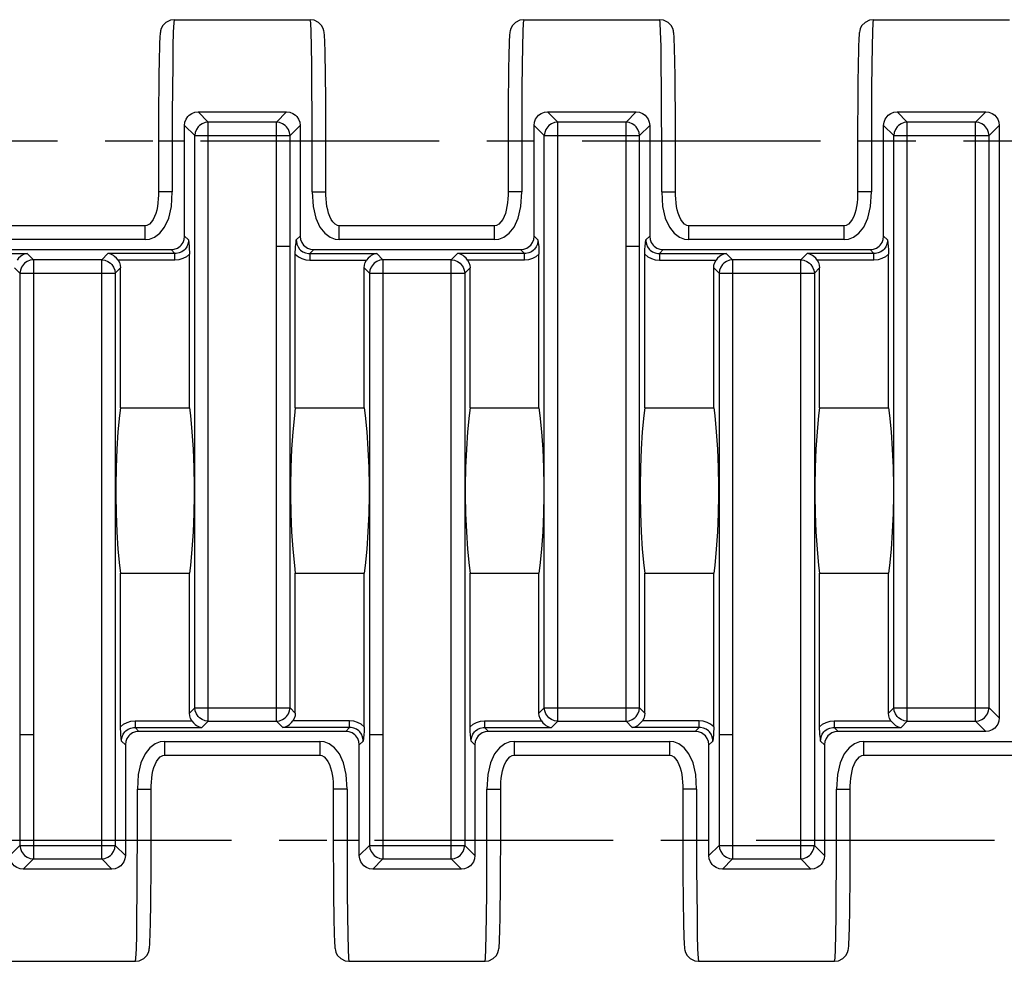
# Model space of a CAD drawing. Extents: x 0 to 420, y 0 to 297.
# Drawn here: x 91 to 126, y 117 to 151 of the extents above; entities that cross this region are included whole.
import ezdxf

# ---------------------------------------------------------------- set-up
doc = ezdxf.new("R2010")
doc.units = 0
doc.header["$LTSCALE"] = 23.1
doc.linetypes.add('CENTER', pattern=[0.6, 0.375, -0.075, 0.075, -0.075])
doc.layers.get('0').update_dxf_attribs({"linetype": 'CONTINUOUS'})
doc.layers.add('2_FEATURE', color=7, linetype='CONTINUOUS')
doc.layers.add('DEFAULT_1', color=7, linetype='CENTER')

msp = doc.modelspace()

# ---------------------------------------------------------------- linework, layer by layer
at = {"color": 9, "linetype": 'CONTINUOUS'}
for p, q in [((97.546, 147.527), (97.178, 147.895)), ((100.026, 147.527), (100.394, 147.895)), ((110.246, 147.527), (109.878, 147.895)), ((112.726, 147.527), (113.094, 147.895)), ((122.946, 147.527), (122.578, 147.895)), ((125.426, 147.527), (125.794, 147.895)), ((97.054, 147.034), (96.686, 147.402)), ((97.546, 125.762), (97.546, 147.527)), ((100.026, 147.527), (97.546, 147.527)), ((100.026, 125.762), (100.026, 147.527)), ((100.518, 147.034), (100.886, 147.402)), ((109.754, 147.034), (109.386, 147.402)), ((110.246, 125.762), (110.246, 147.527)), ((112.726, 147.527), (110.246, 147.527)), ((112.726, 125.762), (112.726, 147.527)), ((113.218, 147.034), (113.586, 147.402)), ((122.454, 147.034), (122.086, 147.402)), ((122.946, 125.762), (122.946, 147.527)), ((125.426, 147.527), (122.946, 147.527)), ((125.426, 125.762), (125.426, 147.527)), ((125.918, 147.034), (126.286, 147.402)), ((97.054, 126.255), (97.054, 147.034)), ((97.054, 147.034), (100.518, 147.034)), ((100.518, 126.255), (100.518, 147.034)), ((109.754, 126.255), (109.754, 147.034)), ((109.754, 147.034), (113.218, 147.034)), ((113.218, 126.255), (113.218, 147.034)), ((122.454, 126.255), (122.454, 147.034)), ((122.454, 147.034), (125.918, 147.034)), ((125.918, 126.255), (125.918, 147.034)), ((96.686, 143.387), (96.826, 143.247)), ((100.886, 143.387), (100.746, 143.247)), ((109.386, 143.387), (109.526, 143.247)), ((113.586, 143.387), (113.446, 143.247)), ((122.086, 143.387), (122.226, 143.247)), ((88.538, 142.755), (90.968, 142.755)), ((90.968, 142.755), (91.196, 142.527)), ((93.676, 142.527), (93.904, 142.755)), ((96.333, 142.755), (93.904, 142.755)), ((96.194, 142.895), (96.333, 142.755)), ((96.333, 142.508), (96.333, 142.755)), ((100.026, 143.02), (100.14, 143.019)), ((100.14, 143.019), (100.518, 143.019)), ((101.378, 142.895), (101.238, 142.755)), ((101.238, 142.755), (101.238, 142.508)), ((101.238, 142.755), (103.668, 142.755)), ((103.668, 142.755), (103.896, 142.527)), ((106.376, 142.527), (106.604, 142.755)), ((109.033, 142.755), (106.604, 142.755)), ((108.894, 142.895), (109.033, 142.755)), ((109.033, 142.508), (109.033, 142.755)), ((112.726, 143.02), (112.84, 143.019)), ((112.84, 143.019), (113.218, 143.019)), ((114.078, 142.895), (113.938, 142.755)), ((113.938, 142.755), (113.938, 142.508)), ((113.938, 142.755), (116.368, 142.755)), ((116.368, 142.755), (116.596, 142.527)), ((119.076, 142.527), (119.304, 142.755)), ((121.733, 142.755), (119.304, 142.755)), ((121.594, 142.895), (121.733, 142.755)), ((121.733, 142.508), (121.733, 142.755)), ((91.196, 142.527), (91.196, 120.762)), ((93.676, 142.527), (91.196, 142.527)), ((93.676, 120.762), (93.676, 142.527)), ((96.333, 142.508), (94.272, 142.508)), ((101.238, 142.508), (103.3, 142.508)), ((103.896, 142.527), (103.896, 120.762)), ((106.376, 142.527), (103.896, 142.527)), ((106.376, 120.762), (106.376, 142.527)), ((109.033, 142.508), (106.972, 142.508)), ((113.938, 142.508), (116, 142.508)), ((116.596, 142.527), (116.596, 120.762)), ((119.076, 142.527), (116.596, 142.527)), ((119.076, 120.762), (119.076, 142.527)), ((121.733, 142.508), (119.672, 142.508)), ((90.512, 142.226), (90.704, 142.034)), ((90.704, 142.034), (90.704, 121.255)), ((90.704, 142.034), (94.168, 142.034)), ((94.168, 142.034), (94.36, 142.226)), ((94.168, 142.034), (94.168, 121.255)), ((103.212, 142.226), (103.404, 142.034)), ((103.404, 142.034), (103.404, 121.255)), ((103.404, 142.034), (106.868, 142.034)), ((106.868, 142.034), (107.06, 142.226)), ((106.868, 142.034), (106.868, 121.255)), ((115.912, 142.226), (116.104, 142.034)), ((116.104, 142.034), (116.104, 121.255)), ((116.104, 142.034), (119.568, 142.034)), ((119.568, 142.034), (119.76, 142.226)), ((119.568, 142.034), (119.568, 121.255)), ((97.054, 126.255), (96.862, 126.063)), ((97.054, 126.255), (100.518, 126.255)), ((100.71, 126.063), (100.518, 126.255)), ((109.754, 126.255), (109.562, 126.063)), ((109.754, 126.255), (113.218, 126.255)), ((113.41, 126.063), (113.218, 126.255)), ((122.454, 126.255), (122.262, 126.063)), ((122.454, 126.255), (125.918, 126.255)), ((125.918, 126.255), (126.286, 125.887)), ((94.888, 125.781), (94.888, 125.534)), ((94.888, 125.781), (96.95, 125.781)), ((97.546, 125.762), (97.318, 125.534)), ((97.546, 125.762), (100.026, 125.762)), ((100.254, 125.534), (100.026, 125.762)), ((102.683, 125.781), (100.622, 125.781)), ((102.683, 125.534), (102.683, 125.781)), ((107.588, 125.781), (107.588, 125.534)), ((107.588, 125.781), (109.65, 125.781)), ((110.246, 125.762), (110.018, 125.534)), ((110.246, 125.762), (112.726, 125.762)), ((112.954, 125.534), (112.726, 125.762)), ((115.383, 125.781), (113.322, 125.781)), ((115.383, 125.534), (115.383, 125.781)), ((120.288, 125.781), (120.288, 125.534)), ((120.288, 125.781), (122.35, 125.781)), ((122.946, 125.762), (122.718, 125.534)), ((122.946, 125.762), (125.426, 125.762)), ((125.426, 125.762), (125.794, 125.395)), ((90.972, 125.27), (90.704, 125.27)), ((95.028, 125.395), (94.888, 125.534)), ((94.888, 125.534), (97.318, 125.534)), ((102.683, 125.534), (100.254, 125.534)), ((102.544, 125.395), (102.683, 125.534)), ((103.781, 125.27), (103.404, 125.27)), ((103.896, 125.269), (103.781, 125.27)), ((107.728, 125.395), (107.588, 125.534)), ((107.588, 125.534), (110.018, 125.534)), ((115.383, 125.534), (112.954, 125.534)), ((115.244, 125.395), (115.383, 125.534)), ((116.481, 125.27), (116.104, 125.27)), ((116.596, 125.269), (116.481, 125.27)), ((120.428, 125.395), (120.288, 125.534)), ((120.288, 125.534), (122.718, 125.534)), ((94.536, 124.902), (94.396, 125.042)), ((103.036, 124.902), (103.176, 125.042)), ((107.236, 124.902), (107.096, 125.042)), ((115.736, 124.902), (115.876, 125.042)), ((119.936, 124.902), (119.796, 125.042)), ((90.704, 121.255), (90.336, 120.887)), ((90.704, 121.255), (94.168, 121.255)), ((94.168, 121.255), (94.536, 120.887)), ((103.404, 121.255), (103.036, 120.887)), ((103.404, 121.255), (106.868, 121.255)), ((106.868, 121.255), (107.236, 120.887)), ((116.104, 121.255), (115.736, 120.887)), ((116.104, 121.255), (119.568, 121.255)), ((119.568, 121.255), (119.936, 120.887)), ((91.196, 120.762), (90.828, 120.395)), ((91.196, 120.762), (93.676, 120.762)), ((93.676, 120.762), (94.044, 120.395)), ((103.896, 120.762), (103.528, 120.395)), ((103.896, 120.762), (106.376, 120.762)), ((106.376, 120.762), (106.744, 120.395)), ((116.596, 120.762), (116.228, 120.395)), ((116.596, 120.762), (119.076, 120.762)), ((119.076, 120.762), (119.444, 120.395))]:
    msp.add_line(p, q, dxfattribs=at)
at = {"color": 7, "linetype": 'CONTINUOUS'}
for p, q in [((97.178, 147.895), (100.394, 147.895)), ((109.878, 147.895), (113.094, 147.895)), ((122.578, 147.895), (125.794, 147.895)), ((96.686, 143.387), (96.686, 147.402)), ((100.886, 147.402), (100.886, 143.387)), ((109.386, 143.387), (109.386, 147.402)), ((113.586, 147.402), (113.586, 143.387)), ((122.086, 143.387), (122.086, 147.402)), ((126.286, 147.402), (126.286, 125.887)), ((88.678, 142.895), (96.194, 142.895)), ((101.378, 142.895), (108.894, 142.895)), ((114.078, 142.895), (121.594, 142.895)), ((96.862, 137.145), (96.862, 142.729)), ((100.71, 137.145), (100.71, 142.729)), ((109.562, 137.145), (109.562, 142.729)), ((113.41, 137.145), (113.41, 142.729)), ((122.262, 137.145), (122.262, 142.729)), ((94.36, 137.145), (94.36, 142.226)), ((103.212, 137.145), (103.212, 142.226)), ((107.06, 137.145), (107.06, 142.226)), ((115.912, 137.145), (115.912, 142.226)), ((119.76, 137.145), (119.76, 142.226)), ((94.36, 137.145), (96.862, 137.145)), ((100.71, 137.145), (103.212, 137.145)), ((107.06, 137.145), (109.562, 137.145)), ((113.41, 137.145), (115.912, 137.145)), ((119.76, 137.145), (122.262, 137.145)), ((94.36, 125.56), (94.36, 131.145)), ((94.36, 131.145), (96.862, 131.145)), ((96.862, 126.063), (96.862, 131.145)), ((100.71, 126.063), (100.71, 131.145)), ((100.71, 131.145), (103.212, 131.145)), ((103.212, 125.56), (103.212, 131.145)), ((107.06, 125.56), (107.06, 131.145)), ((107.06, 131.145), (109.562, 131.145)), ((109.562, 126.063), (109.562, 131.145)), ((113.41, 126.063), (113.41, 131.145)), ((113.41, 131.145), (115.912, 131.145)), ((115.912, 125.56), (115.912, 131.145)), ((119.76, 125.56), (119.76, 131.145)), ((119.76, 131.145), (122.262, 131.145)), ((122.262, 126.063), (122.262, 131.145)), ((102.544, 125.395), (95.028, 125.395)), ((115.244, 125.395), (107.728, 125.395)), ((125.794, 125.395), (120.428, 125.395)), ((94.536, 124.902), (94.536, 120.887)), ((103.036, 120.887), (103.036, 124.902)), ((107.236, 124.902), (107.236, 120.887)), ((115.736, 120.887), (115.736, 124.902)), ((119.936, 124.902), (119.936, 120.887)), ((94.044, 120.395), (90.828, 120.395)), ((106.744, 120.395), (103.528, 120.395)), ((119.444, 120.395), (116.228, 120.395))]:
    msp.add_line(p, q, dxfattribs=at)
for points in [[(96.686, 147.402), (96.7, 147.522), (96.742, 147.633), (96.81, 147.73), (96.851, 147.772), (96.948, 147.838), (97.059, 147.88), (97.178, 147.895)], [(100.394, 147.895), (100.513, 147.88), (100.625, 147.838), (100.722, 147.771), (100.763, 147.729), (100.83, 147.632), (100.872, 147.521), (100.886, 147.402)], [(109.386, 147.402), (109.4, 147.522), (109.442, 147.633), (109.51, 147.73), (109.551, 147.772), (109.648, 147.838), (109.759, 147.88), (109.878, 147.895)], [(113.094, 147.895), (113.213, 147.88), (113.325, 147.838), (113.422, 147.771), (113.463, 147.729), (113.53, 147.632), (113.572, 147.521), (113.586, 147.402)], [(122.086, 147.402), (122.1, 147.522), (122.142, 147.633), (122.21, 147.73), (122.251, 147.772), (122.348, 147.838), (122.459, 147.88), (122.578, 147.895)], [(125.794, 147.895), (125.913, 147.88), (126.025, 147.838), (126.122, 147.771), (126.163, 147.729), (126.23, 147.632), (126.272, 147.521), (126.286, 147.402)], [(96.194, 142.895), (96.313, 142.909), (96.424, 142.951), (96.521, 143.018), (96.563, 143.059), (96.63, 143.156), (96.672, 143.267), (96.686, 143.387)], [(96.826, 143.247), (96.836, 143.156), (96.852, 142.993), (96.857, 142.919), (96.862, 142.787), (96.862, 142.729)], [(100.71, 142.729), (100.71, 142.787), (100.715, 142.918), (100.72, 142.992), (100.736, 143.156), (100.746, 143.247)], [(100.886, 143.387), (100.9, 143.267), (100.942, 143.156), (101.009, 143.059), (101.051, 143.018), (101.148, 142.951), (101.259, 142.909), (101.378, 142.895)], [(108.894, 142.895), (109.013, 142.909), (109.124, 142.951), (109.221, 143.018), (109.263, 143.059), (109.33, 143.156), (109.372, 143.267), (109.386, 143.387)], [(109.526, 143.247), (109.536, 143.156), (109.552, 142.993), (109.557, 142.92), (109.562, 142.787), (109.562, 142.729)], [(113.41, 142.729), (113.41, 142.787), (113.415, 142.919), (113.42, 142.992), (113.436, 143.156), (113.446, 143.247)], [(113.586, 143.387), (113.6, 143.267), (113.642, 143.156), (113.709, 143.059), (113.751, 143.018), (113.848, 142.951), (113.959, 142.909), (114.078, 142.895)], [(121.594, 142.895), (121.713, 142.909), (121.824, 142.951), (121.921, 143.018), (121.963, 143.059), (122.03, 143.156), (122.072, 143.267), (122.086, 143.387)], [(122.226, 143.247), (122.236, 143.156), (122.252, 142.991), (122.257, 142.917), (122.262, 142.786), (122.262, 142.729)], [(90.968, 142.755), (90.864, 142.727), (90.768, 142.676), (90.726, 142.645), (90.655, 142.578), (90.6, 142.508)], [(94.272, 142.508), (94.217, 142.578), (94.146, 142.645), (94.104, 142.676), (94.008, 142.727), (93.904, 142.755)], [(103.668, 142.755), (103.564, 142.727), (103.468, 142.676), (103.426, 142.645), (103.355, 142.578), (103.3, 142.508)], [(106.972, 142.508), (106.917, 142.578), (106.846, 142.645), (106.804, 142.676), (106.708, 142.727), (106.604, 142.755)], [(116.368, 142.755), (116.264, 142.727), (116.168, 142.676), (116.126, 142.645), (116.055, 142.578), (116, 142.508)], [(119.672, 142.508), (119.617, 142.578), (119.546, 142.645), (119.504, 142.676), (119.408, 142.727), (119.304, 142.755)], [(94.272, 142.508), (94.32, 142.422), (94.349, 142.326), (94.36, 142.226)], [(103.212, 142.226), (103.222, 142.326), (103.252, 142.422), (103.3, 142.508)], [(106.972, 142.508), (107.02, 142.422), (107.049, 142.326), (107.06, 142.226)], [(115.912, 142.226), (115.922, 142.326), (115.952, 142.422), (116, 142.508)], [(119.672, 142.508), (119.72, 142.422), (119.749, 142.326), (119.76, 142.226)], [(94.36, 137.145), (94.325, 136.866), (94.267, 136.273), (94.224, 135.642), (94.196, 134.985), (94.184, 134.313), (94.184, 133.976), (94.196, 133.304), (94.224, 132.647), (94.267, 132.016), (94.325, 131.423), (94.36, 131.145)], [(96.862, 137.145), (96.897, 136.866), (96.955, 136.273), (96.998, 135.642), (97.026, 134.985), (97.038, 134.313), (97.038, 133.976), (97.026, 133.304), (96.998, 132.647), (96.955, 132.016), (96.897, 131.423), (96.862, 131.145)], [(100.71, 137.145), (100.675, 136.866), (100.617, 136.273), (100.574, 135.642), (100.546, 134.985), (100.534, 134.313), (100.534, 133.976), (100.546, 133.304), (100.574, 132.647), (100.617, 132.016), (100.675, 131.423), (100.71, 131.145)], [(103.212, 137.145), (103.247, 136.866), (103.305, 136.273), (103.348, 135.642), (103.376, 134.985), (103.388, 134.313), (103.388, 133.976), (103.376, 133.304), (103.348, 132.647), (103.305, 132.016), (103.247, 131.423), (103.212, 131.145)], [(107.06, 137.145), (107.025, 136.866), (106.967, 136.273), (106.924, 135.642), (106.896, 134.985), (106.884, 134.313), (106.884, 133.976), (106.896, 133.304), (106.924, 132.647), (106.967, 132.016), (107.025, 131.423), (107.06, 131.145)], [(109.562, 137.145), (109.597, 136.866), (109.655, 136.273), (109.698, 135.642), (109.726, 134.985), (109.738, 134.313), (109.738, 133.976), (109.726, 133.304), (109.698, 132.647), (109.655, 132.016), (109.597, 131.423), (109.562, 131.145)], [(113.41, 137.145), (113.375, 136.866), (113.317, 136.273), (113.274, 135.642), (113.246, 134.985), (113.234, 134.313), (113.234, 133.976), (113.246, 133.304), (113.274, 132.647), (113.317, 132.016), (113.375, 131.423), (113.41, 131.145)], [(115.912, 137.145), (115.947, 136.866), (116.005, 136.273), (116.048, 135.642), (116.076, 134.985), (116.088, 134.313), (116.088, 133.976), (116.076, 133.304), (116.048, 132.647), (116.005, 132.016), (115.947, 131.423), (115.912, 131.145)], [(119.76, 137.145), (119.725, 136.866), (119.667, 136.273), (119.624, 135.642), (119.596, 134.985), (119.584, 134.313), (119.584, 133.976), (119.596, 133.304), (119.624, 132.647), (119.667, 132.016), (119.725, 131.423), (119.76, 131.145)], [(122.262, 137.145), (122.297, 136.866), (122.355, 136.273), (122.398, 135.642), (122.426, 134.985), (122.438, 134.313), (122.438, 133.976), (122.426, 133.304), (122.398, 132.647), (122.355, 132.016), (122.297, 131.423), (122.262, 131.145)], [(96.95, 125.781), (96.902, 125.867), (96.872, 125.963), (96.862, 126.063)], [(100.71, 126.063), (100.699, 125.963), (100.67, 125.867), (100.622, 125.781)], [(109.65, 125.781), (109.602, 125.867), (109.572, 125.963), (109.562, 126.063)], [(113.41, 126.063), (113.399, 125.963), (113.37, 125.867), (113.322, 125.781)], [(122.35, 125.781), (122.302, 125.867), (122.272, 125.963), (122.262, 126.063)], [(96.95, 125.781), (97.005, 125.711), (97.076, 125.644), (97.118, 125.613), (97.214, 125.562), (97.318, 125.534)], [(100.254, 125.534), (100.358, 125.562), (100.454, 125.613), (100.496, 125.644), (100.567, 125.712), (100.622, 125.781)], [(109.65, 125.781), (109.705, 125.711), (109.776, 125.644), (109.818, 125.613), (109.914, 125.562), (110.018, 125.534)], [(112.954, 125.534), (113.058, 125.562), (113.154, 125.613), (113.196, 125.644), (113.267, 125.712), (113.322, 125.781)], [(122.35, 125.781), (122.405, 125.712), (122.476, 125.644), (122.518, 125.613), (122.614, 125.562), (122.718, 125.534)], [(126.286, 125.887), (126.272, 125.767), (126.229, 125.656), (126.162, 125.559), (126.121, 125.517), (126.024, 125.451), (125.913, 125.409), (125.794, 125.395)], [(94.396, 125.042), (94.386, 125.133), (94.37, 125.297), (94.365, 125.37), (94.36, 125.502), (94.36, 125.56)], [(95.028, 125.395), (94.909, 125.38), (94.798, 125.338), (94.701, 125.271), (94.659, 125.23), (94.592, 125.133), (94.55, 125.022), (94.536, 124.902)], [(103.036, 124.902), (103.022, 125.022), (102.98, 125.133), (102.913, 125.23), (102.871, 125.271), (102.774, 125.338), (102.663, 125.38), (102.544, 125.395)], [(103.212, 125.56), (103.212, 125.502), (103.207, 125.37), (103.202, 125.297), (103.186, 125.133), (103.176, 125.042)], [(107.096, 125.042), (107.086, 125.133), (107.07, 125.296), (107.065, 125.37), (107.06, 125.502), (107.06, 125.56)], [(107.728, 125.395), (107.609, 125.38), (107.498, 125.338), (107.401, 125.271), (107.359, 125.23), (107.292, 125.133), (107.25, 125.022), (107.236, 124.902)], [(115.736, 124.902), (115.722, 125.022), (115.68, 125.133), (115.613, 125.23), (115.571, 125.271), (115.474, 125.338), (115.363, 125.38), (115.244, 125.395)], [(115.912, 125.56), (115.912, 125.503), (115.907, 125.372), (115.902, 125.298), (115.886, 125.133), (115.876, 125.042)], [(119.796, 125.042), (119.786, 125.133), (119.77, 125.298), (119.765, 125.372), (119.76, 125.503), (119.76, 125.56)], [(120.428, 125.395), (120.309, 125.38), (120.198, 125.338), (120.101, 125.271), (120.059, 125.23), (119.992, 125.133), (119.95, 125.022), (119.936, 124.902)], [(90.828, 120.395), (90.709, 120.409), (90.597, 120.451), (90.5, 120.518), (90.459, 120.56), (90.392, 120.657), (90.35, 120.768), (90.336, 120.887)], [(94.536, 120.887), (94.522, 120.767), (94.479, 120.656), (94.412, 120.559), (94.371, 120.517), (94.274, 120.451), (94.163, 120.409), (94.044, 120.395)], [(103.528, 120.395), (103.409, 120.409), (103.297, 120.451), (103.2, 120.518), (103.159, 120.56), (103.092, 120.657), (103.05, 120.768), (103.036, 120.887)], [(107.236, 120.887), (107.222, 120.767), (107.179, 120.656), (107.112, 120.559), (107.071, 120.517), (106.974, 120.451), (106.863, 120.409), (106.744, 120.395)], [(116.228, 120.395), (116.109, 120.409), (115.997, 120.451), (115.9, 120.518), (115.859, 120.56), (115.792, 120.657), (115.75, 120.768), (115.736, 120.887)], [(119.936, 120.887), (119.922, 120.767), (119.879, 120.656), (119.812, 120.559), (119.771, 120.517), (119.674, 120.451), (119.563, 120.409), (119.444, 120.395)]]:
    msp.add_lwpolyline(points, dxfattribs=at)
at = {"color": 9, "linetype": 'CONTINUOUS'}
for points in [[(97.546, 147.527), (97.431, 147.509), (97.321, 147.465), (97.225, 147.398), (97.183, 147.356), (97.115, 147.259), (97.071, 147.15), (97.054, 147.034)], [(100.518, 147.034), (100.501, 147.15), (100.457, 147.259), (100.389, 147.356), (100.347, 147.398), (100.25, 147.465), (100.141, 147.509), (100.026, 147.527)], [(110.246, 147.527), (110.131, 147.509), (110.021, 147.465), (109.925, 147.398), (109.883, 147.356), (109.815, 147.259), (109.771, 147.15), (109.754, 147.034)], [(113.218, 147.034), (113.201, 147.15), (113.157, 147.259), (113.089, 147.356), (113.047, 147.398), (112.95, 147.465), (112.841, 147.509), (112.726, 147.527)], [(122.946, 147.527), (122.831, 147.509), (122.721, 147.465), (122.625, 147.398), (122.583, 147.356), (122.515, 147.259), (122.471, 147.15), (122.454, 147.034)], [(125.918, 147.034), (125.901, 147.15), (125.857, 147.259), (125.789, 147.356), (125.747, 147.398), (125.65, 147.465), (125.541, 147.509), (125.426, 147.527)], [(96.826, 143.247), (96.824, 143.195), (96.804, 143.092), (96.764, 142.998), (96.705, 142.915), (96.669, 142.879), (96.586, 142.819), (96.491, 142.777), (96.387, 142.757), (96.333, 142.755)], [(100.746, 143.247), (100.748, 143.195), (100.768, 143.093), (100.808, 142.998), (100.867, 142.915), (100.903, 142.879), (100.986, 142.819), (101.081, 142.777), (101.185, 142.757), (101.238, 142.755)], [(109.526, 143.247), (109.524, 143.195), (109.504, 143.092), (109.464, 142.998), (109.405, 142.915), (109.369, 142.879), (109.286, 142.819), (109.191, 142.777), (109.087, 142.757), (109.033, 142.755)], [(113.446, 143.247), (113.448, 143.195), (113.468, 143.093), (113.508, 142.998), (113.567, 142.915), (113.603, 142.879), (113.686, 142.819), (113.781, 142.777), (113.885, 142.757), (113.938, 142.755)], [(122.226, 143.247), (122.224, 143.195), (122.204, 143.092), (122.164, 142.998), (122.105, 142.915), (122.069, 142.879), (121.986, 142.819), (121.891, 142.777), (121.787, 142.757), (121.733, 142.755)], [(91.196, 142.527), (91.081, 142.509), (90.971, 142.466), (90.875, 142.398), (90.833, 142.356), (90.765, 142.259), (90.721, 142.15), (90.704, 142.034)], [(93.676, 142.527), (93.791, 142.509), (93.9, 142.466), (93.997, 142.398), (94.039, 142.356), (94.107, 142.259), (94.151, 142.15), (94.168, 142.034)], [(96.862, 142.729), (96.751, 142.636), (96.623, 142.566), (96.482, 142.523), (96.333, 142.508)], [(100.71, 142.729), (100.82, 142.636), (100.949, 142.567), (101.09, 142.523), (101.238, 142.508)], [(103.896, 142.527), (103.781, 142.509), (103.671, 142.466), (103.575, 142.398), (103.533, 142.356), (103.465, 142.259), (103.421, 142.15), (103.404, 142.034)], [(106.376, 142.527), (106.491, 142.509), (106.6, 142.466), (106.697, 142.398), (106.739, 142.356), (106.807, 142.259), (106.851, 142.15), (106.868, 142.034)], [(109.562, 142.729), (109.451, 142.636), (109.323, 142.566), (109.182, 142.523), (109.033, 142.508)], [(113.41, 142.729), (113.52, 142.636), (113.649, 142.567), (113.79, 142.523), (113.938, 142.508)], [(116.596, 142.527), (116.481, 142.509), (116.371, 142.466), (116.275, 142.398), (116.233, 142.356), (116.165, 142.259), (116.121, 142.15), (116.104, 142.034)], [(119.076, 142.527), (119.191, 142.509), (119.3, 142.466), (119.397, 142.398), (119.439, 142.356), (119.507, 142.259), (119.551, 142.15), (119.568, 142.034)], [(122.262, 142.729), (122.151, 142.636), (122.023, 142.566), (121.882, 142.523), (121.733, 142.508)], [(97.546, 125.762), (97.431, 125.78), (97.321, 125.824), (97.225, 125.891), (97.183, 125.933), (97.115, 126.03), (97.071, 126.139), (97.054, 126.255)], [(100.026, 125.762), (100.141, 125.78), (100.25, 125.824), (100.347, 125.891), (100.389, 125.933), (100.457, 126.03), (100.501, 126.139), (100.518, 126.255)], [(110.246, 125.762), (110.131, 125.78), (110.021, 125.824), (109.925, 125.891), (109.883, 125.933), (109.815, 126.03), (109.771, 126.139), (109.754, 126.255)], [(112.726, 125.762), (112.841, 125.78), (112.95, 125.824), (113.047, 125.891), (113.089, 125.933), (113.157, 126.03), (113.201, 126.139), (113.218, 126.255)], [(122.946, 125.762), (122.831, 125.78), (122.721, 125.824), (122.625, 125.891), (122.583, 125.933), (122.515, 126.03), (122.471, 126.139), (122.454, 126.255)], [(125.426, 125.762), (125.541, 125.78), (125.65, 125.824), (125.747, 125.892), (125.789, 125.933), (125.857, 126.03), (125.901, 126.139), (125.918, 126.255)], [(94.36, 125.56), (94.47, 125.653), (94.599, 125.723), (94.74, 125.766), (94.888, 125.781)], [(103.212, 125.56), (103.101, 125.653), (102.973, 125.723), (102.832, 125.766), (102.683, 125.781)], [(107.06, 125.56), (107.17, 125.653), (107.299, 125.723), (107.44, 125.766), (107.588, 125.781)], [(115.912, 125.56), (115.801, 125.653), (115.673, 125.723), (115.532, 125.766), (115.383, 125.781)], [(119.76, 125.56), (119.87, 125.653), (119.999, 125.723), (120.14, 125.766), (120.288, 125.781)], [(91.196, 125.269), (91.081, 125.27), (90.972, 125.27)], [(94.396, 125.042), (94.398, 125.094), (94.418, 125.197), (94.458, 125.291), (94.517, 125.374), (94.553, 125.41), (94.636, 125.47), (94.731, 125.512), (94.835, 125.532), (94.888, 125.534)], [(103.176, 125.042), (103.174, 125.094), (103.154, 125.197), (103.114, 125.291), (103.054, 125.374), (103.019, 125.41), (102.936, 125.47), (102.84, 125.512), (102.737, 125.532), (102.683, 125.534)], [(107.096, 125.042), (107.098, 125.094), (107.118, 125.197), (107.158, 125.291), (107.217, 125.374), (107.253, 125.41), (107.336, 125.47), (107.431, 125.512), (107.535, 125.532), (107.588, 125.534)], [(115.876, 125.042), (115.874, 125.094), (115.854, 125.197), (115.814, 125.291), (115.754, 125.374), (115.719, 125.41), (115.636, 125.47), (115.54, 125.512), (115.437, 125.532), (115.383, 125.534)], [(119.796, 125.042), (119.798, 125.094), (119.818, 125.197), (119.858, 125.291), (119.917, 125.374), (119.953, 125.41), (120.036, 125.47), (120.131, 125.512), (120.235, 125.532), (120.288, 125.534)], [(90.704, 121.255), (90.721, 121.139), (90.765, 121.03), (90.833, 120.933), (90.875, 120.892), (90.971, 120.824), (91.081, 120.78), (91.196, 120.762)], [(93.676, 120.762), (93.791, 120.78), (93.9, 120.824), (93.997, 120.892), (94.039, 120.933), (94.107, 121.03), (94.151, 121.139), (94.168, 121.255)], [(103.404, 121.255), (103.421, 121.139), (103.465, 121.03), (103.533, 120.933), (103.575, 120.892), (103.671, 120.824), (103.781, 120.78), (103.896, 120.762)], [(106.376, 120.762), (106.491, 120.78), (106.6, 120.824), (106.697, 120.892), (106.739, 120.933), (106.807, 121.03), (106.851, 121.139), (106.868, 121.255)], [(116.104, 121.255), (116.121, 121.139), (116.165, 121.03), (116.233, 120.933), (116.275, 120.892), (116.371, 120.824), (116.481, 120.78), (116.596, 120.762)], [(119.076, 120.762), (119.191, 120.78), (119.3, 120.824), (119.397, 120.892), (119.439, 120.933), (119.507, 121.03), (119.551, 121.139), (119.568, 121.255)]]:
    msp.add_lwpolyline(points, dxfattribs=at)
at = {"layer": '2_FEATURE', "color": 7, "linetype": 'CONTINUOUS'}
for p, q in [((96.308, 151.245), (101.254, 151.245)), ((109.008, 151.245), (113.954, 151.245)), ((121.708, 151.245), (126.654, 151.245)), ((101.822, 144.996), (101.822, 147.156)), ((114.522, 144.996), (114.522, 147.156)), ((95.74, 146.845), (95.74, 144.996)), ((108.44, 146.845), (108.44, 144.996)), ((121.14, 146.845), (121.14, 144.996)), ((95.252, 143.756), (89.609, 143.756)), ((107.952, 143.756), (102.309, 143.756)), ((120.652, 143.756), (115.009, 143.756)), ((95.959, 124.533), (101.602, 124.533)), ((108.659, 124.533), (114.302, 124.533)), ((121.359, 124.533), (127.002, 124.533)), ((95.472, 121.445), (95.472, 123.293)), ((102.09, 123.293), (102.09, 121.133)), ((108.172, 121.445), (108.172, 123.293)), ((114.79, 123.293), (114.79, 121.133)), ((120.872, 121.445), (120.872, 123.293)), ((89.958, 117.045), (94.904, 117.045)), ((102.658, 117.045), (107.604, 117.045)), ((115.358, 117.045), (120.304, 117.045))]:
    msp.add_line(p, q, dxfattribs=at)
at = {"layer": '2_FEATURE', "color": 9, "linetype": 'CONTINUOUS'}
for p, q in [((95.74, 146.845), (96.686, 146.845)), ((96.24, 146.845), (96.24, 144.996)), ((100.886, 146.845), (101.822, 146.845)), ((101.322, 144.996), (101.322, 146.845)), ((108.44, 146.845), (109.386, 146.845)), ((108.94, 146.845), (108.94, 144.996)), ((113.586, 146.845), (114.522, 146.845)), ((114.022, 144.996), (114.022, 146.845)), ((121.14, 146.845), (122.086, 146.845)), ((121.64, 146.845), (121.64, 144.996)), ((126.286, 146.845), (127.222, 146.845)), ((96.24, 144.996), (95.74, 144.996)), ((101.322, 144.996), (101.822, 144.996)), ((108.94, 144.996), (108.44, 144.996)), ((114.022, 144.996), (114.522, 144.996)), ((121.64, 144.996), (121.14, 144.996)), ((95.252, 143.256), (95.252, 143.756)), ((102.309, 143.256), (102.309, 143.756)), ((107.952, 143.256), (107.952, 143.756)), ((115.009, 143.256), (115.009, 143.756)), ((120.652, 143.256), (120.652, 143.756)), ((95.252, 143.256), (89.609, 143.256)), ((107.952, 143.256), (102.309, 143.256)), ((120.652, 143.256), (115.009, 143.256)), ((95.959, 125.033), (95.959, 124.533)), ((95.959, 125.033), (101.602, 125.033)), ((101.602, 125.033), (101.602, 124.533)), ((108.659, 125.033), (108.659, 124.533)), ((108.659, 125.033), (114.302, 125.033)), ((114.302, 125.033), (114.302, 124.533)), ((121.359, 125.033), (121.359, 124.533)), ((121.359, 125.033), (127.002, 125.033)), ((94.972, 121.445), (94.972, 123.293)), ((94.972, 123.293), (95.472, 123.293)), ((102.59, 123.293), (102.09, 123.293)), ((102.59, 123.293), (102.59, 121.445)), ((107.672, 121.445), (107.672, 123.293)), ((107.672, 123.293), (108.172, 123.293)), ((115.29, 123.293), (114.79, 123.293)), ((115.29, 123.293), (115.29, 121.445)), ((120.372, 121.445), (120.372, 123.293)), ((120.372, 123.293), (120.872, 123.293)), ((94.536, 121.445), (95.472, 121.445)), ((102.09, 121.445), (103.036, 121.445)), ((107.236, 121.445), (108.172, 121.445)), ((114.79, 121.445), (115.736, 121.445)), ((119.936, 121.445), (120.872, 121.445))]:
    msp.add_line(p, q, dxfattribs=at)
at = {"layer": '2_FEATURE', "color": 7, "linetype": 'CONTINUOUS'}
for points in [[(96.308, 151.245), (96.171, 151.226), (96.009, 151.145), (95.897, 151.031), (95.838, 150.92), (95.815, 150.844), (95.806, 150.795), (95.8, 150.753), (95.796, 150.709), (95.792, 150.66), (95.789, 150.602), (95.785, 150.532), (95.781, 150.45), (95.778, 150.354), (95.774, 150.242), (95.771, 150.113), (95.767, 149.967), (95.763, 149.8), (95.76, 149.611), (95.756, 149.398), (95.753, 149.16), (95.75, 148.897), (95.747, 148.609), (95.745, 148.295), (95.743, 147.956), (95.741, 147.593), (95.74, 147.208), (95.74, 146.845)], [(101.784, 150.344), (101.781, 150.44), (101.777, 150.523), (101.774, 150.594), (101.77, 150.654), (101.766, 150.706), (101.762, 150.751), (101.756, 150.794), (101.747, 150.844), (101.724, 150.92), (101.665, 151.03), (101.554, 151.145), (101.391, 151.225), (101.254, 151.245)], [(109.008, 151.245), (108.871, 151.226), (108.709, 151.145), (108.597, 151.031), (108.538, 150.92), (108.515, 150.844), (108.506, 150.795), (108.5, 150.753), (108.496, 150.709), (108.492, 150.66), (108.489, 150.602), (108.485, 150.532), (108.481, 150.45), (108.478, 150.354), (108.474, 150.242), (108.471, 150.113), (108.467, 149.967), (108.463, 149.8), (108.46, 149.611), (108.456, 149.398), (108.453, 149.16), (108.45, 148.897), (108.447, 148.609), (108.445, 148.295), (108.443, 147.956), (108.441, 147.593), (108.44, 147.208), (108.44, 146.845)], [(114.484, 150.344), (114.481, 150.44), (114.477, 150.523), (114.474, 150.594), (114.47, 150.654), (114.466, 150.706), (114.462, 150.751), (114.456, 150.794), (114.447, 150.844), (114.424, 150.92), (114.365, 151.03), (114.254, 151.145), (114.091, 151.225), (113.954, 151.245)], [(121.708, 151.245), (121.571, 151.226), (121.409, 151.145), (121.297, 151.031), (121.238, 150.92), (121.215, 150.844), (121.206, 150.795), (121.2, 150.753), (121.196, 150.709), (121.192, 150.66), (121.189, 150.602), (121.185, 150.532), (121.181, 150.45), (121.178, 150.354), (121.174, 150.242), (121.171, 150.113), (121.167, 149.967), (121.163, 149.8), (121.16, 149.611), (121.156, 149.398), (121.153, 149.16), (121.15, 148.897), (121.147, 148.609), (121.145, 148.295), (121.143, 147.956), (121.141, 147.593), (121.14, 147.208), (121.14, 146.845)], [(101.822, 147.156), (101.821, 147.495), (101.82, 147.818), (101.818, 148.123), (101.816, 148.409), (101.814, 148.676), (101.812, 148.924), (101.809, 149.154), (101.806, 149.366), (101.803, 149.561), (101.8, 149.738), (101.796, 149.899), (101.793, 150.045), (101.79, 150.175), (101.784, 150.344)], [(114.522, 147.156), (114.521, 147.495), (114.52, 147.818), (114.518, 148.123), (114.516, 148.409), (114.514, 148.676), (114.512, 148.924), (114.509, 149.154), (114.506, 149.366), (114.503, 149.561), (114.5, 149.738), (114.496, 149.899), (114.493, 150.045), (114.49, 150.175), (114.484, 150.344)], [(95.74, 144.996), (95.738, 144.875), (95.732, 144.733), (95.719, 144.595), (95.7, 144.46), (95.674, 144.332), (95.641, 144.211), (95.598, 144.097), (95.545, 143.991), (95.482, 143.897), (95.407, 143.82), (95.321, 143.769), (95.252, 143.756)], [(102.309, 143.756), (102.239, 143.769), (102.153, 143.822), (102.079, 143.898), (102.016, 143.992), (101.963, 144.099), (101.921, 144.213), (101.887, 144.334), (101.861, 144.462), (101.842, 144.596), (101.83, 144.735), (101.824, 144.877), (101.822, 144.996)], [(108.44, 144.996), (108.438, 144.875), (108.432, 144.733), (108.419, 144.595), (108.4, 144.46), (108.374, 144.332), (108.341, 144.211), (108.298, 144.097), (108.245, 143.991), (108.182, 143.897), (108.107, 143.82), (108.021, 143.769), (107.952, 143.756)], [(115.009, 143.756), (114.939, 143.769), (114.853, 143.822), (114.779, 143.898), (114.716, 143.992), (114.663, 144.099), (114.621, 144.213), (114.587, 144.334), (114.561, 144.462), (114.542, 144.596), (114.53, 144.735), (114.524, 144.877), (114.522, 144.996)], [(121.14, 144.996), (121.138, 144.875), (121.132, 144.733), (121.119, 144.595), (121.1, 144.46), (121.074, 144.332), (121.041, 144.211), (120.998, 144.097), (120.945, 143.991), (120.882, 143.897), (120.807, 143.82), (120.721, 143.769), (120.652, 143.756)], [(95.472, 123.293), (95.474, 123.414), (95.48, 123.556), (95.493, 123.695), (95.512, 123.829), (95.538, 123.957), (95.571, 124.078), (95.614, 124.192), (95.667, 124.298), (95.73, 124.392), (95.805, 124.469), (95.891, 124.52), (95.959, 124.533)], [(101.602, 124.533), (101.673, 124.52), (101.759, 124.467), (101.833, 124.391), (101.896, 124.297), (101.949, 124.19), (101.991, 124.076), (102.025, 123.955), (102.051, 123.827), (102.069, 123.693), (102.082, 123.554), (102.088, 123.412), (102.09, 123.293)], [(108.172, 123.293), (108.174, 123.414), (108.18, 123.556), (108.193, 123.695), (108.212, 123.829), (108.238, 123.957), (108.271, 124.078), (108.314, 124.192), (108.367, 124.298), (108.43, 124.392), (108.505, 124.469), (108.591, 124.52), (108.659, 124.533)], [(114.302, 124.533), (114.373, 124.52), (114.459, 124.467), (114.533, 124.391), (114.596, 124.297), (114.649, 124.19), (114.691, 124.076), (114.725, 123.955), (114.751, 123.827), (114.769, 123.693), (114.782, 123.554), (114.788, 123.412), (114.79, 123.293)], [(120.872, 123.293), (120.874, 123.414), (120.88, 123.556), (120.893, 123.695), (120.912, 123.829), (120.938, 123.957), (120.971, 124.078), (121.014, 124.192), (121.067, 124.298), (121.13, 124.392), (121.205, 124.469), (121.291, 124.52), (121.359, 124.533)], [(94.904, 117.045), (95.041, 117.064), (95.203, 117.144), (95.315, 117.258), (95.374, 117.369), (95.397, 117.445), (95.406, 117.494), (95.412, 117.536), (95.416, 117.58), (95.42, 117.629), (95.423, 117.687), (95.427, 117.757), (95.43, 117.839), (95.434, 117.935), (95.438, 118.047), (95.441, 118.176), (95.445, 118.322), (95.449, 118.489), (95.452, 118.678), (95.456, 118.892), (95.459, 119.129), (95.462, 119.392), (95.465, 119.68), (95.467, 119.994), (95.469, 120.333), (95.471, 120.696), (95.472, 121.081), (95.472, 121.445)], [(107.604, 117.045), (107.741, 117.064), (107.903, 117.144), (108.015, 117.258), (108.074, 117.369), (108.097, 117.445), (108.106, 117.494), (108.112, 117.536), (108.116, 117.58), (108.12, 117.629), (108.123, 117.687), (108.127, 117.757), (108.13, 117.839), (108.134, 117.935), (108.138, 118.047), (108.141, 118.176), (108.145, 118.322), (108.149, 118.489), (108.152, 118.678), (108.156, 118.892), (108.159, 119.129), (108.162, 119.392), (108.165, 119.68), (108.167, 119.994), (108.169, 120.333), (108.171, 120.696), (108.172, 121.081), (108.172, 121.445)], [(120.304, 117.045), (120.441, 117.064), (120.603, 117.144), (120.715, 117.258), (120.774, 117.369), (120.797, 117.445), (120.806, 117.494), (120.812, 117.536), (120.816, 117.58), (120.82, 117.629), (120.823, 117.687), (120.827, 117.757), (120.83, 117.839), (120.834, 117.935), (120.838, 118.047), (120.841, 118.176), (120.845, 118.322), (120.849, 118.489), (120.852, 118.678), (120.856, 118.892), (120.859, 119.129), (120.862, 119.392), (120.865, 119.68), (120.867, 119.994), (120.869, 120.333), (120.871, 120.696), (120.872, 121.081), (120.872, 121.445)], [(102.09, 121.133), (102.091, 120.794), (102.092, 120.471), (102.093, 120.166), (102.095, 119.88), (102.098, 119.613), (102.1, 119.365), (102.103, 119.135), (102.106, 118.923), (102.109, 118.728), (102.112, 118.551), (102.115, 118.39), (102.119, 118.244), (102.122, 118.114), (102.127, 117.945)], [(114.79, 121.133), (114.791, 120.794), (114.792, 120.471), (114.793, 120.166), (114.795, 119.88), (114.798, 119.613), (114.8, 119.365), (114.803, 119.135), (114.806, 118.923), (114.809, 118.728), (114.812, 118.551), (114.815, 118.39), (114.819, 118.244), (114.822, 118.114), (114.827, 117.945)], [(102.127, 117.945), (102.131, 117.849), (102.135, 117.767), (102.138, 117.695), (102.142, 117.635), (102.146, 117.583), (102.15, 117.538), (102.156, 117.495), (102.165, 117.445), (102.188, 117.37), (102.247, 117.259), (102.358, 117.144), (102.521, 117.064), (102.658, 117.045)], [(114.827, 117.945), (114.831, 117.849), (114.835, 117.767), (114.838, 117.695), (114.842, 117.635), (114.846, 117.583), (114.85, 117.538), (114.856, 117.495), (114.865, 117.445), (114.888, 117.37), (114.947, 117.259), (115.058, 117.144), (115.221, 117.064), (115.358, 117.045)]]:
    msp.add_lwpolyline(points, dxfattribs=at)
at = {"layer": '2_FEATURE', "color": 9, "linetype": 'CONTINUOUS'}
for points in [[(96.308, 151.245), (96.293, 151.134), (96.278, 150.809), (96.265, 150.284), (96.255, 149.588), (96.246, 148.754), (96.241, 147.824), (96.24, 146.845)], [(101.322, 146.845), (101.32, 147.824), (101.315, 148.754), (101.307, 149.588), (101.297, 150.284), (101.284, 150.809), (101.269, 151.134), (101.254, 151.245)], [(109.008, 151.245), (108.993, 151.134), (108.978, 150.809), (108.965, 150.284), (108.955, 149.588), (108.946, 148.754), (108.941, 147.824), (108.94, 146.845)], [(114.022, 146.845), (114.02, 147.824), (114.015, 148.754), (114.007, 149.588), (113.997, 150.284), (113.984, 150.809), (113.969, 151.134), (113.954, 151.245)], [(121.708, 151.245), (121.693, 151.134), (121.678, 150.809), (121.665, 150.284), (121.655, 149.588), (121.646, 148.754), (121.641, 147.824), (121.64, 146.845)], [(95.252, 143.256), (95.409, 143.274), (95.59, 143.343), (95.783, 143.486), (95.962, 143.714), (96.11, 144.037), (96.207, 144.463), (96.24, 144.996)], [(101.322, 144.996), (101.355, 144.463), (101.452, 144.037), (101.6, 143.714), (101.779, 143.486), (101.972, 143.343), (102.153, 143.274), (102.309, 143.256)], [(107.952, 143.256), (108.109, 143.274), (108.29, 143.343), (108.483, 143.486), (108.662, 143.714), (108.81, 144.037), (108.907, 144.463), (108.94, 144.996)], [(114.022, 144.996), (114.055, 144.463), (114.152, 144.037), (114.3, 143.714), (114.479, 143.486), (114.672, 143.343), (114.853, 143.274), (115.009, 143.256)], [(120.652, 143.256), (120.809, 143.274), (120.99, 143.343), (121.183, 143.486), (121.362, 143.714), (121.51, 144.037), (121.607, 144.463), (121.64, 144.996)], [(95.959, 125.033), (95.803, 125.015), (95.622, 124.946), (95.429, 124.803), (95.25, 124.575), (95.102, 124.252), (95.005, 123.826), (94.972, 123.293)], [(102.59, 123.293), (102.557, 123.826), (102.46, 124.252), (102.312, 124.575), (102.133, 124.803), (101.94, 124.946), (101.759, 125.015), (101.602, 125.033)], [(108.659, 125.033), (108.503, 125.015), (108.322, 124.946), (108.129, 124.803), (107.95, 124.575), (107.802, 124.252), (107.705, 123.826), (107.672, 123.293)], [(115.29, 123.293), (115.257, 123.826), (115.16, 124.252), (115.012, 124.575), (114.833, 124.803), (114.64, 124.946), (114.459, 125.015), (114.302, 125.033)], [(121.359, 125.033), (121.203, 125.015), (121.022, 124.946), (120.829, 124.803), (120.65, 124.575), (120.502, 124.252), (120.405, 123.826), (120.372, 123.293)], [(94.904, 117.045), (94.919, 117.155), (94.934, 117.48), (94.947, 118.005), (94.957, 118.701), (94.965, 119.536), (94.97, 120.466), (94.972, 121.445)], [(102.59, 121.445), (102.591, 120.466), (102.596, 119.536), (102.605, 118.701), (102.615, 118.005), (102.628, 117.48), (102.643, 117.155), (102.658, 117.045)], [(107.604, 117.045), (107.619, 117.155), (107.634, 117.48), (107.647, 118.005), (107.657, 118.701), (107.665, 119.536), (107.67, 120.466), (107.672, 121.445)], [(115.29, 121.445), (115.291, 120.466), (115.296, 119.536), (115.305, 118.701), (115.315, 118.005), (115.328, 117.48), (115.343, 117.155), (115.358, 117.045)], [(120.304, 117.045), (120.319, 117.155), (120.334, 117.48), (120.347, 118.005), (120.357, 118.701), (120.365, 119.536), (120.37, 120.466), (120.372, 121.445)]]:
    msp.add_lwpolyline(points, dxfattribs=at)
at = {"layer": 'DEFAULT_1', "color": 2, "linetype": 'CENTER'}
for p, q in [((55.691, 146.845), (205.4, 146.845)), ((62.012, 121.445), (211.731, 121.445))]:
    msp.add_line(p, q, dxfattribs=at)

doc.saveas('drawing.dxf')
